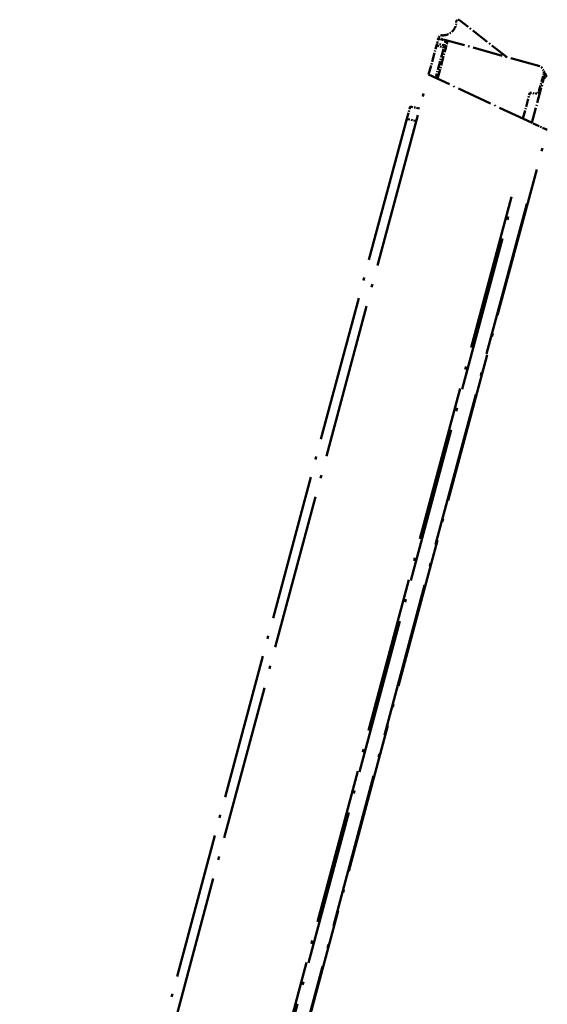
# Model space of a CAD drawing. Units: millimetres. Extents: x 1 to 840, y 1 to 593.
# Drawn here: x 659 to 700, y 84 to 160 of the extents above; entities that cross this region are included whole.
import ezdxf

# ---------------------------------------------------------------- set-up
doc = ezdxf.new("R2010")
doc.units = ezdxf.units.MM
doc.linetypes.add('LONG_DASH_DOTTED', pattern=[0.3001, 0.2362, -0.0295, 0.0049, -0.0295])
doc.layers.add('Überlagern (ISO)', color=7, linetype='LONG_DASH_DOTTED', lineweight=50)

msp = doc.modelspace()

# ---------------------------------------------------------------- linework, layer by layer
at = {"layer": 'Überlagern (ISO)', "ltscale": 6.080167}
msp.add_line((697.24666588, 157.02778907), (693.59458396, 159.88110817), dxfattribs=at)
at = {"layer": 'Überlagern (ISO)', "ltscale": 0.254619}
for p, q in [((691.81000652, 157.91062218), (691.85502625, 158.0786381)), ((691.94730936, 158.42304333), (691.96586271, 158.4922854))]:
    msp.add_line(p, q, dxfattribs=at)
at = {"layer": 'Überlagern (ISO)', "ltscale": 0.667267}
msp.add_line((691.85502625, 158.0786381), (691.94730936, 158.42304333), dxfattribs=at)
at = {"layer": 'Überlagern (ISO)', "ltscale": 0.709902}
for p, q in [((692.40625484, 157.92873567), (691.88403828, 158.0707485)), ((691.97628244, 158.41500839), (692.49779798, 158.27037933)), ((691.83901855, 157.90273257), (692.3612351, 157.76071974))]:
    msp.add_line(p, q, dxfattribs=at)
at = {"layer": 'Überlagern (ISO)', "ltscale": 0.031733}
msp.add_line((691.97214293, 158.51572351), (691.96586271, 158.4922854), dxfattribs=at)
at = {"layer": 'Überlagern (ISO)', "ltscale": 0.788792}
msp.add_line((692.54532442, 158.33158644), (691.96586271, 158.4922854), dxfattribs=at)
at = {"layer": 'Überlagern (ISO)', "ltscale": 0.59546}
msp.add_line((692.52219585, 158.24526946), (692.43984208, 157.93792098), dxfattribs=at)
at = {"layer": 'Überlagern (ISO)', "ltscale": 9.929902}
msp.add_line((699.83894284, 156.30888704), (692.54532442, 158.33158644), dxfattribs=at)
at = {"layer": 'Überlagern (ISO)', "ltscale": 0.661632}
msp.add_line((692.551202, 157.77902388), (692.64270603, 158.12052158), dxfattribs=at)
at = {"layer": 'Überlagern (ISO)', "ltscale": 0.10179}
for p, q in [((692.6501277, 158.14821963), (692.64270603, 158.12052158)), ((692.55120212, 157.77902432), (692.5331937, 157.71181601))]:
    msp.add_line(p, q, dxfattribs=at)
at = {"layer": 'Überlagern (ISO)', "ltscale": 3.063057}
msp.add_line((691.20578101, 155.65562186), (691.81000652, 157.91062218), dxfattribs=at)
at = {"layer": 'Überlagern (ISO)', "ltscale": 2.879304}
msp.add_line((692.35869273, 157.6350675), (691.79071348, 155.51534006), dxfattribs=at)
at = {"layer": 'Überlagern (ISO)', "ltscale": 3.230202}
msp.add_line((691.89599779, 155.33376849), (692.5331937, 157.71181601), dxfattribs=at)
at = {"layer": 'Überlagern (ISO)', "ltscale": 1.924933}
msp.add_line((699.76271391, 154.36268178), (700.14249561, 155.78004638), dxfattribs=at)
at = {"layer": 'Überlagern (ISO)', "ltscale": 0.338064}
msp.add_line((700.1175205, 155.96975114), (699.98863959, 156.19297943), dxfattribs=at)
at = {"layer": 'Überlagern (ISO)', "ltscale": 0.185434}
msp.add_line((700.18823118, 155.84727666), (700.1175205, 155.96975114), dxfattribs=at)
at = {"layer": 'Überlagern (ISO)', "ltscale": 0.332536}
msp.add_line((700.31500788, 155.62769298), (700.18823118, 155.84727666), dxfattribs=at)
at = {"layer": 'Überlagern (ISO)', "ltscale": 51.035713}
msp.add_line((659.49357902, 37.30407284), (691.20578101, 155.65562186), dxfattribs=at)
at = {"layer": 'Überlagern (ISO)', "ltscale": 11.540923}
msp.add_line((699.17844938, 151.93790554), (691.20578101, 155.65562186), dxfattribs=at)
at = {"layer": 'Überlagern (ISO)', "ltscale": 5.073303}
msp.add_line((699.2122957, 151.92212274), (700.21320629, 155.6575719), dxfattribs=at)
at = {"layer": 'Überlagern (ISO)', "ltscale": 0.012699}
msp.add_line((700.32746794, 155.50444668), (700.32999294, 155.51387012), dxfattribs=at)
at = {"layer": 'Überlagern (ISO)', "ltscale": 2.73083}
msp.add_line((698.52207892, 152.24397611), (699.0608527, 154.25470726), dxfattribs=at)
at = {"layer": 'Überlagern (ISO)', "ltscale": 0.555379}
msp.add_line((699.0608527, 154.25470726), (699.47782041, 154.1811846), dxfattribs=at)
at = {"layer": 'Überlagern (ISO)', "ltscale": 2.058055}
msp.add_line((689.50768544, 152.21602041), (689.76614978, 153.18062247), dxfattribs=at)
at = {"layer": 'Überlagern (ISO)', "ltscale": 0.986523}
msp.add_line((690.50076725, 153.02447471), (689.76614978, 153.18062247), dxfattribs=at)
at = {"layer": 'Überlagern (ISO)', "ltscale": 47.90184}
msp.add_line((689.50768544, 152.21602041), (659.74278585, 41.13190285), dxfattribs=at)
at = {"layer": 'Überlagern (ISO)', "ltscale": 0.88786}
msp.add_line((689.54441631, 152.20821302), (690.20557204, 152.06768004), dxfattribs=at)
at = {"layer": 'Überlagern (ISO)', "ltscale": 0.223931}
msp.add_line((699.17844938, 151.93790554), (699.32162469, 151.8711418), dxfattribs=at)
at = {"layer": 'Überlagern (ISO)', "ltscale": 49.566811}
msp.add_line((669.60920509, 36.41907023), (700.40867146, 151.36424356), dxfattribs=at)
at = {"layer": 'Überlagern (ISO)', "ltscale": 2.119244}
msp.add_line((699.32162469, 151.8711418), (700.3583394, 151.38771379), dxfattribs=at)
at = {"layer": 'Überlagern (ISO)', "ltscale": 0.221481}
msp.add_line((700.3583394, 151.38771379), (700.40867146, 151.36424356), dxfattribs=at)
at = {"layer": 'Überlagern (ISO)', "ltscale": 51.184975}
msp.add_line((697.63237544, 146.16787903), (669.80304447, 42.30740193), dxfattribs=at)
at = {"layer": 'Überlagern (ISO)', "ltscale": 51.161469}
msp.add_line((669.9597098, 42.29098362), (697.77626075, 146.10376505), dxfattribs=at)
at = {"layer": 'Überlagern (ISO)', "ltscale": 50.991268}
msp.add_line((698.81811649, 145.63952362), (671.09410405, 42.17210062), dxfattribs=at)
at = {"layer": 'Überlagern (ISO)', "ltscale": 2.274882}
msp.add_arc((692.30232747, 159.74798897), 1.05, 266.087489211, 0.7122806654, dxfattribs=at)
at = {"layer": 'Überlagern (ISO)', "ltscale": 0.441977}
msp.add_arc((693.50223474, 159.76290656), 0.15, 52, 180.7122806654, dxfattribs=at)
at = {"layer": 'Überlagern (ISO)', "ltscale": 0.451621}
msp.add_arc((692.21362439, 158.45101875), 0.25, 86.087489211, 165, dxfattribs=at)
at = {"layer": 'Überlagern (ISO)', "ltscale": 0.307292}
msp.add_arc((692.50523866, 158.18704187), 0.15, 345, 74.5, dxfattribs=at)
at = {"layer": 'Überlagern (ISO)', "ltscale": 0.254636}
msp.add_arc((699.77213324, 156.06797943), 0.25, 30, 74.5, dxfattribs=at)
at = {"layer": 'Überlagern (ISO)', "ltscale": 0.257492}
for centre in [(699.90101415, 155.84475114), (699.97172483, 155.72227666)]:
    msp.add_arc(centre, 0.25, 345, 30, dxfattribs=at)
at = {"layer": 'Überlagern (ISO)', "ltscale": 0.040774}
msp.add_arc((700.16381214, 155.24385711), 0.15, 86.4134394705, 98.3142889315, dxfattribs=at)
at = {"layer": 'Überlagern (ISO)', "ltscale": 0.269809}
msp.add_arc((700.18257906, 155.54326954), 0.15, 266.4134394705, 345, dxfattribs=at)
at = {"layer": 'Überlagern (ISO)', "ltscale": 0.154454}
msp.add_arc((700.18510407, 155.55269298), 0.15, 345, 30, dxfattribs=at)
at = {"layer": 'Überlagern (ISO)', "ltscale": 0.486469}
msp.add_arc((699.52123245, 154.42738654), 0.25, 260, 345, dxfattribs=at)
at = {"layer": 'Überlagern (ISO)', "ltscale": 0.229147}
for centre, major_axis, ratio, start_param, end_param in [((692.47935577, 158.09044561), (0.06596864, 0.24114083), 0.0021420322, 5.5453694861, 6.2443458116), ((692.38785271, 157.74895152), (-0.06524394, -0.24133663), 0.0051976949, 1.627105599, 2.3260819264)]:
    msp.add_ellipse(centre, major_axis=major_axis, ratio=ratio, start_param=start_param, end_param=end_param, dxfattribs=at)
at = {"layer": 'Überlagern (ISO)', "ltscale": 0.276552}
for centre, major_axis, ratio, start_param, end_param in [((692.49781732, 158.15934505), (0.1448883, -0.038825), 0.7132505126, 0.0781180882, 1.4839769769), ((692.38830523, 157.75064036), (0.14488847, -0.03882436), 0.0174524971, 0.0781077015, 1.4839665902), ((692.40631312, 157.81784674), (0.14488887, -0.03882286), 0.7132504492, 0.078103484, 1.4839661965)]:
    msp.add_ellipse(centre, major_axis=major_axis, ratio=ratio, start_param=start_param, end_param=end_param, dxfattribs=at)

doc.saveas('drawing.dxf')
